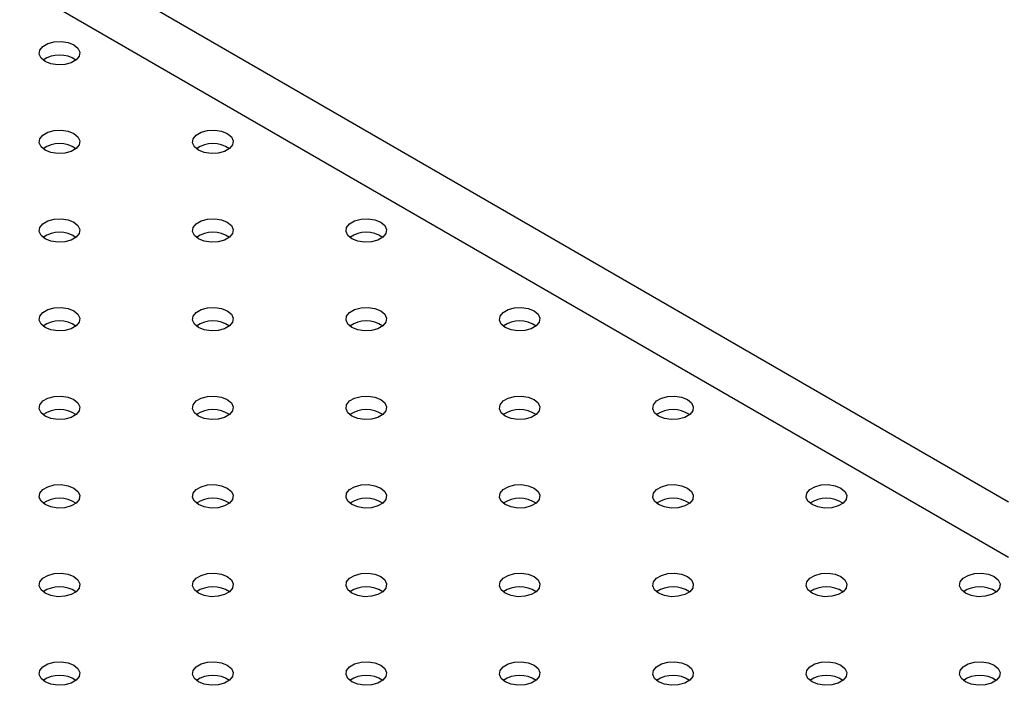
# Model space of a CAD drawing. Units: millimetres. Extents: x 0 to 42, y 0 to 29.8.
# Drawn here: x 31.2 to 31.5, y 22.9 to 23.1 of the extents above; entities that cross this region are included whole.
import ezdxf

# ---------------------------------------------------------------- set-up
doc = ezdxf.new("R2010")
doc.units = ezdxf.units.MM

msp = doc.modelspace()

# ---------------------------------------------------------------- linework, layer by layer
at = {"color": 7, "linetype": 'Continuous', "lineweight": 25}
for p, q in [((30.96909697646315, 23.32363493195956), (31.53478240141238, 22.99707168723047)), ((30.96909697646315, 23.30730411572184), (31.53478240141238, 22.98074087099275))]:
    msp.add_line(p, q, dxfattribs=at)
at = {"color": 7, "linetype": 'Continuous', "lineweight": 25, "flags": 128}
for points in [[(31.25052547537538, 23.12687792300902), (31.24933026934028, 23.12786331336805), (31.24879094787395, 23.12902526370853), (31.24897256110477, 23.13022362567083), (31.24985320379677, 23.13131385911637), (31.25132665744439, 23.13216446580147), (31.25321520179189, 23.1326728500063), (31.25529105051899, 23.13277769309281), (31.25730382563295, 23.13246634943743), (31.25901075674962, 23.13177637167995), (31.26020596278472, 23.13079098132092), (31.26074528425105, 23.12962903098044), (31.26056367102024, 23.12843066901814), (31.25968302832824, 23.1273404355726), (31.25820957468061, 23.1264898288875), (31.25632103033312, 23.12598144468267), (31.25424518160602, 23.12587660159617), (31.25223240649206, 23.12618794525154), (31.25052547537538, 23.12687792300902)], [(31.25052547537539, 23.1007528634307), (31.24933026934029, 23.10173825378973), (31.24879094787396, 23.10290020413021), (31.24897256110478, 23.10409856609251), (31.24985320379678, 23.10518879953805), (31.25132665744441, 23.10603940622315), (31.2532152017919, 23.10654779042798), (31.25529105051899, 23.10665263351448), (31.25730382563295, 23.10634128985911), (31.25901075674963, 23.10565131210163), (31.26020596278473, 23.1046659217426), (31.26074528425106, 23.10350397140212), (31.26056367102025, 23.10230560943982), (31.25968302832824, 23.10121537599428), (31.25820957468062, 23.10036476930918), (31.25632103033313, 23.09985638510435), (31.25424518160603, 23.09975154201785), (31.25223240649206, 23.10006288567322), (31.25052547537539, 23.1007528634307)], [(31.29578030937132, 23.10075286343069), (31.29458510333622, 23.10173825378973), (31.29404578186989, 23.1029002041302), (31.29422739510071, 23.10409856609251), (31.29510803779271, 23.10518879953804), (31.29658149144034, 23.10603940622315), (31.29847003578783, 23.10654779042797), (31.30054588451493, 23.10665263351448), (31.30255865962889, 23.1063412898591), (31.30426559074556, 23.10565131210163), (31.30546079678066, 23.10466592174259), (31.30600011824699, 23.10350397140212), (31.30581850501618, 23.10230560943981), (31.30493786232418, 23.10121537599428), (31.30346440867655, 23.10036476930917), (31.30157586432906, 23.09985638510434), (31.29950001560196, 23.09975154201784), (31.297487240488, 23.10006288567322), (31.29578030937132, 23.10075286343069)], [(31.25052547537538, 23.07462780385237), (31.24933026934028, 23.0756131942114), (31.24879094787395, 23.07677514455188), (31.24897256110477, 23.07797350651418), (31.24985320379677, 23.07906373995971), (31.25132665744439, 23.07991434664482), (31.25321520179189, 23.08042273084965), (31.25529105051899, 23.08052757393615), (31.25730382563295, 23.08021623028078), (31.25901075674962, 23.0795262525233), (31.26020596278472, 23.07854086216427), (31.26074528425105, 23.07737891182379), (31.26056367102024, 23.07618054986148), (31.25968302832824, 23.07509031641595), (31.25820957468061, 23.07423970973085), (31.25632103033312, 23.07373132552602), (31.25424518160602, 23.07362648243951), (31.25223240649206, 23.07393782609489), (31.25052547537538, 23.07462780385237)], [(31.29578030937133, 23.07462780385237), (31.29458510333622, 23.0756131942114), (31.29404578186989, 23.07677514455188), (31.29422739510072, 23.07797350651418), (31.29510803779271, 23.07906373995972), (31.29658149144034, 23.07991434664482), (31.29847003578783, 23.08042273084966), (31.30054588451494, 23.08052757393616), (31.30255865962889, 23.08021623028078), (31.30426559074557, 23.0795262525233), (31.30546079678066, 23.07854086216427), (31.306000118247, 23.07737891182379), (31.30581850501618, 23.07618054986149), (31.30493786232418, 23.07509031641595), (31.30346440867655, 23.07423970973085), (31.30157586432906, 23.07373132552602), (31.29950001560196, 23.07362648243952), (31.297487240488, 23.07393782609489), (31.29578030937133, 23.07462780385237)], [(31.34103514336726, 23.07462780385237), (31.33983993733216, 23.0756131942114), (31.33930061586583, 23.07677514455187), (31.33948222909664, 23.07797350651418), (31.34036287178865, 23.07906373995971), (31.34183632543627, 23.07991434664482), (31.34372486978376, 23.08042273084965), (31.34580071851086, 23.08052757393615), (31.34781349362483, 23.08021623028077), (31.3495204247415, 23.0795262525233), (31.3507156307766, 23.07854086216427), (31.35125495224293, 23.07737891182379), (31.35107333901211, 23.07618054986148), (31.35019269632011, 23.07509031641595), (31.34871924267248, 23.07423970973085), (31.346830698325, 23.07373132552602), (31.34475484959789, 23.07362648243951), (31.34274207448394, 23.07393782609489), (31.34103514336726, 23.07462780385237)], [(31.25052547537539, 23.04850274427404), (31.24933026934029, 23.04948813463308), (31.24879094787396, 23.05065008497355), (31.24897256110477, 23.05184844693586), (31.24985320379677, 23.05293868038139), (31.2513266574444, 23.0537892870665), (31.2532152017919, 23.05429767127132), (31.25529105051899, 23.05440251435783), (31.25730382563295, 23.05409117070245), (31.25901075674963, 23.05340119294498), (31.26020596278473, 23.05241580258595), (31.26074528425106, 23.05125385224547), (31.26056367102024, 23.05005549028316), (31.25968302832824, 23.04896525683763), (31.25820957468061, 23.04811465015252), (31.25632103033312, 23.0476062659477), (31.25424518160602, 23.04750142286119), (31.25223240649206, 23.04781276651657), (31.25052547537539, 23.04850274427404)], [(31.29578030937132, 23.04850274427404), (31.29458510333622, 23.04948813463307), (31.29404578186989, 23.05065008497355), (31.29422739510071, 23.05184844693585), (31.29510803779271, 23.05293868038139), (31.29658149144034, 23.05378928706649), (31.29847003578783, 23.05429767127132), (31.30054588451493, 23.05440251435783), (31.30255865962889, 23.05409117070245), (31.30426559074556, 23.05340119294497), (31.30546079678066, 23.05241580258594), (31.30600011824699, 23.05125385224546), (31.30581850501618, 23.05005549028316), (31.30493786232417, 23.04896525683762), (31.30346440867655, 23.04811465015252), (31.30157586432906, 23.04760626594769), (31.29950001560196, 23.04750142286118), (31.297487240488, 23.04781276651656), (31.29578030937132, 23.04850274427404)], [(31.34103514336727, 23.04850274427404), (31.33983993733217, 23.04948813463308), (31.33930061586583, 23.05065008497355), (31.33948222909665, 23.05184844693586), (31.34036287178865, 23.05293868038139), (31.34183632543628, 23.05378928706649), (31.34372486978377, 23.05429767127132), (31.34580071851087, 23.05440251435783), (31.34781349362483, 23.05409117070245), (31.34952042474151, 23.05340119294498), (31.35071563077661, 23.05241580258595), (31.35125495224294, 23.05125385224547), (31.35107333901212, 23.05005549028316), (31.35019269632012, 23.04896525683763), (31.34871924267249, 23.04811465015252), (31.346830698325, 23.04760626594769), (31.3447548495979, 23.04750142286119), (31.34274207448394, 23.04781276651657), (31.34103514336727, 23.04850274427404)], [(31.3862899773632, 23.04850274427404), (31.3850947713281, 23.04948813463307), (31.38455544986177, 23.05065008497355), (31.38473706309258, 23.05184844693585), (31.38561770578459, 23.05293868038139), (31.38709115943221, 23.05378928706649), (31.3889797037797, 23.05429767127132), (31.3910555525068, 23.05440251435783), (31.39306832762077, 23.05409117070245), (31.39477525873744, 23.05340119294497), (31.39597046477254, 23.05241580258594), (31.39650978623887, 23.05125385224546), (31.39632817300805, 23.05005549028316), (31.39544753031605, 23.04896525683762), (31.39397407666842, 23.04811465015252), (31.39208553232093, 23.04760626594769), (31.39000968359383, 23.04750142286118), (31.38799690847988, 23.04781276651656), (31.3862899773632, 23.04850274427404)], [(31.25052547537538, 23.02237768469571), (31.24933026934028, 23.02336307505474), (31.24879094787395, 23.02452502539522), (31.24897256110476, 23.02572338735753), (31.24985320379677, 23.02681362080306), (31.25132665744439, 23.02766422748817), (31.25321520179189, 23.02817261169299), (31.25529105051899, 23.0282774547795), (31.25730382563295, 23.02796611112412), (31.25901075674962, 23.02727613336665), (31.26020596278472, 23.02629074300761), (31.26074528425105, 23.02512879266714), (31.26056367102024, 23.02393043070483), (31.25968302832823, 23.0228401972593), (31.25820957468061, 23.02198959057419), (31.25632103033312, 23.02148120636936), (31.25424518160602, 23.02137636328286), (31.25223240649206, 23.02168770693824), (31.25052547537538, 23.02237768469571)], [(31.29578030937133, 23.02237768469572), (31.29458510333622, 23.02336307505475), (31.29404578186989, 23.02452502539523), (31.29422739510072, 23.02572338735753), (31.29510803779271, 23.02681362080306), (31.29658149144034, 23.02766422748817), (31.29847003578783, 23.028172611693), (31.30054588451494, 23.0282774547795), (31.30255865962889, 23.02796611112413), (31.30426559074557, 23.02727613336665), (31.30546079678066, 23.02629074300762), (31.306000118247, 23.02512879266714), (31.30581850501618, 23.02393043070483), (31.30493786232418, 23.0228401972593), (31.30346440867655, 23.0219895905742), (31.30157586432906, 23.02148120636937), (31.29950001560196, 23.02137636328287), (31.297487240488, 23.02168770693824), (31.29578030937133, 23.02237768469572)], [(31.34103514336726, 23.02237768469571), (31.33983993733216, 23.02336307505474), (31.33930061586583, 23.02452502539522), (31.33948222909664, 23.02572338735753), (31.34036287178865, 23.02681362080306), (31.34183632543627, 23.02766422748817), (31.34372486978376, 23.02817261169299), (31.34580071851086, 23.0282774547795), (31.34781349362483, 23.02796611112412), (31.3495204247415, 23.02727613336665), (31.3507156307766, 23.02629074300761), (31.35125495224293, 23.02512879266714), (31.35107333901211, 23.02393043070483), (31.35019269632011, 23.0228401972593), (31.34871924267248, 23.02198959057419), (31.346830698325, 23.02148120636936), (31.34475484959789, 23.02137636328286), (31.34274207448394, 23.02168770693824), (31.34103514336726, 23.02237768469571)], [(31.38628997736321, 23.02237768469572), (31.3850947713281, 23.02336307505475), (31.38455544986177, 23.02452502539523), (31.38473706309259, 23.02572338735753), (31.38561770578459, 23.02681362080306), (31.38709115943222, 23.02766422748817), (31.38897970377971, 23.028172611693), (31.39105555250681, 23.0282774547795), (31.39306832762077, 23.02796611112413), (31.39477525873745, 23.02727613336665), (31.39597046477254, 23.02629074300762), (31.39650978623887, 23.02512879266714), (31.39632817300806, 23.02393043070483), (31.39544753031605, 23.0228401972593), (31.39397407666843, 23.0219895905742), (31.39208553232094, 23.02148120636937), (31.39000968359384, 23.02137636328287), (31.38799690847988, 23.02168770693824), (31.38628997736321, 23.02237768469572)], [(31.43154481135914, 23.02237768469571), (31.43034960532404, 23.02336307505474), (31.42981028385771, 23.02452502539522), (31.42999189708852, 23.02572338735753), (31.43087253978052, 23.02681362080306), (31.43234599342815, 23.02766422748817), (31.43423453777564, 23.02817261169299), (31.43631038650274, 23.0282774547795), (31.4383231616167, 23.02796611112412), (31.44003009273338, 23.02727613336665), (31.44122529876848, 23.02629074300761), (31.44176462023481, 23.02512879266714), (31.44158300700399, 23.02393043070483), (31.44070236431199, 23.0228401972593), (31.43922891066436, 23.02198959057419), (31.43734036631687, 23.02148120636936), (31.43526451758977, 23.02137636328286), (31.43325174247581, 23.02168770693824), (31.43154481135914, 23.02237768469571)], [(31.25052547537539, 22.99625262511739), (31.24933026934029, 22.99723801547642), (31.24879094787396, 22.9983999658169), (31.24897256110477, 22.99959832777921), (31.24985320379677, 23.00068856122474), (31.2513266574444, 23.00153916790984), (31.2532152017919, 23.00204755211467), (31.25529105051899, 23.00215239520118), (31.25730382563295, 23.0018410515458), (31.25901075674963, 23.00115107378832), (31.26020596278473, 23.00016568342929), (31.26074528425106, 22.99900373308881), (31.26056367102024, 22.99780537112651), (31.25968302832824, 22.99671513768097), (31.25820957468061, 22.99586453099587), (31.25632103033312, 22.99535614679104), (31.25424518160602, 22.99525130370454), (31.25223240649206, 22.99556264735991), (31.25052547537539, 22.99625262511739)], [(31.29578030937132, 22.99625262511738), (31.29458510333622, 22.99723801547642), (31.29404578186989, 22.99839996581689), (31.29422739510071, 22.9995983277792), (31.29510803779271, 23.00068856122473), (31.29658149144034, 23.00153916790984), (31.29847003578782, 23.00204755211467), (31.30054588451493, 23.00215239520117), (31.30255865962889, 23.00184105154579), (31.30426559074556, 23.00115107378832), (31.30546079678066, 23.00016568342929), (31.30600011824699, 22.99900373308881), (31.30581850501618, 22.9978053711265), (31.30493786232417, 22.99671513768097), (31.30346440867655, 22.99586453099587), (31.30157586432906, 22.99535614679104), (31.29950001560196, 22.99525130370453), (31.297487240488, 22.99556264735991), (31.29578030937132, 22.99625262511738)], [(31.34103514336727, 22.99625262511739), (31.33983993733217, 22.99723801547642), (31.33930061586583, 22.9983999658169), (31.33948222909665, 22.99959832777921), (31.34036287178865, 23.00068856122474), (31.34183632543628, 23.00153916790984), (31.34372486978377, 23.00204755211467), (31.34580071851087, 23.00215239520118), (31.34781349362483, 23.0018410515458), (31.34952042474151, 23.00115107378832), (31.35071563077661, 23.00016568342929), (31.35125495224294, 22.99900373308881), (31.35107333901212, 22.99780537112651), (31.35019269632012, 22.99671513768097), (31.34871924267249, 22.99586453099587), (31.346830698325, 22.99535614679104), (31.3447548495979, 22.99525130370453), (31.34274207448394, 22.99556264735991), (31.34103514336727, 22.99625262511739)], [(31.3862899773632, 22.99625262511738), (31.3850947713281, 22.99723801547642), (31.38455544986177, 22.99839996581689), (31.38473706309258, 22.9995983277792), (31.38561770578459, 23.00068856122473), (31.38709115943221, 23.00153916790984), (31.3889797037797, 23.00204755211467), (31.3910555525068, 23.00215239520117), (31.39306832762077, 23.00184105154579), (31.39477525873744, 23.00115107378832), (31.39597046477254, 23.00016568342929), (31.39650978623887, 22.99900373308881), (31.39632817300805, 22.9978053711265), (31.39544753031605, 22.99671513768097), (31.39397407666842, 22.99586453099587), (31.39208553232093, 22.99535614679104), (31.39000968359383, 22.99525130370453), (31.38799690847988, 22.99556264735991), (31.3862899773632, 22.99625262511738)], [(31.43154481135915, 22.99625262511739), (31.43034960532404, 22.99723801547642), (31.42981028385771, 22.9983999658169), (31.42999189708853, 22.99959832777921), (31.43087253978053, 23.00068856122474), (31.43234599342816, 23.00153916790984), (31.43423453777565, 23.00204755211467), (31.43631038650275, 23.00215239520118), (31.43832316161671, 23.0018410515458), (31.44003009273338, 23.00115107378832), (31.44122529876848, 23.00016568342929), (31.44176462023481, 22.99900373308881), (31.441583007004, 22.99780537112651), (31.440702364312, 22.99671513768097), (31.43922891066437, 22.99586453099587), (31.43734036631688, 22.99535614679104), (31.43526451758978, 22.99525130370453), (31.43325174247582, 22.99556264735991), (31.43154481135915, 22.99625262511739)], [(31.47679964535508, 22.99625262511738), (31.47560443931998, 22.99723801547642), (31.47506511785365, 22.99839996581689), (31.47524673108446, 22.9995983277792), (31.47612737377646, 23.00068856122473), (31.47760082742409, 23.00153916790984), (31.47948937177158, 23.00204755211467), (31.48156522049868, 23.00215239520117), (31.48357799561264, 23.0018410515458), (31.48528492672932, 23.00115107378832), (31.48648013276442, 23.00016568342929), (31.48701945423075, 22.99900373308881), (31.48683784099993, 22.9978053711265), (31.48595719830793, 22.99671513768097), (31.4844837446603, 22.99586453099587), (31.48259520031281, 22.99535614679104), (31.48051935158571, 22.99525130370453), (31.47850657647176, 22.99556264735991), (31.47679964535508, 22.99625262511738)], [(31.25052547537538, 22.97012756553906), (31.24933026934028, 22.97111295589809), (31.24879094787395, 22.97227490623857), (31.24897256110476, 22.97347326820088), (31.24985320379677, 22.97456350164641), (31.25132665744439, 22.97541410833151), (31.25321520179189, 22.97592249253634), (31.25529105051898, 22.97602733562285), (31.25730382563295, 22.97571599196747), (31.25901075674962, 22.97502601420999), (31.26020596278472, 22.97404062385096), (31.26074528425105, 22.97287867351048), (31.26056367102024, 22.97168031154818), (31.25968302832823, 22.97059007810264), (31.25820957468061, 22.96973947141754), (31.25632103033312, 22.96923108721271), (31.25424518160602, 22.9691262441262), (31.25223240649206, 22.96943758778158), (31.25052547537538, 22.97012756553906)], [(31.29578030937133, 22.97012756553906), (31.29458510333622, 22.97111295589809), (31.29404578186989, 22.97227490623857), (31.29422739510071, 22.97347326820088), (31.29510803779271, 22.97456350164641), (31.29658149144034, 22.97541410833152), (31.29847003578783, 22.97592249253634), (31.30054588451494, 22.97602733562285), (31.30255865962889, 22.97571599196747), (31.30426559074557, 22.97502601421), (31.30546079678066, 22.97404062385096), (31.306000118247, 22.97287867351049), (31.30581850501618, 22.97168031154818), (31.30493786232418, 22.97059007810265), (31.30346440867655, 22.96973947141754), (31.30157586432906, 22.96923108721271), (31.29950001560196, 22.96912624412621), (31.297487240488, 22.96943758778159), (31.29578030937133, 22.97012756553906)], [(31.34103514336726, 22.97012756553906), (31.33983993733216, 22.97111295589809), (31.33930061586583, 22.97227490623857), (31.33948222909664, 22.97347326820088), (31.34036287178865, 22.97456350164641), (31.34183632543627, 22.97541410833151), (31.34372486978376, 22.97592249253634), (31.34580071851086, 22.97602733562285), (31.34781349362482, 22.97571599196747), (31.3495204247415, 22.97502601420999), (31.3507156307766, 22.97404062385096), (31.35125495224293, 22.97287867351048), (31.35107333901211, 22.97168031154818), (31.35019269632011, 22.97059007810264), (31.34871924267248, 22.96973947141754), (31.346830698325, 22.96923108721271), (31.34475484959789, 22.9691262441262), (31.34274207448394, 22.96943758778158), (31.34103514336726, 22.97012756553906)], [(31.38628997736321, 22.97012756553906), (31.3850947713281, 22.97111295589809), (31.38455544986177, 22.97227490623857), (31.38473706309259, 22.97347326820088), (31.38561770578459, 22.97456350164641), (31.38709115943222, 22.97541410833152), (31.38897970377971, 22.97592249253634), (31.39105555250681, 22.97602733562285), (31.39306832762077, 22.97571599196747), (31.39477525873745, 22.97502601421), (31.39597046477254, 22.97404062385096), (31.39650978623887, 22.97287867351049), (31.39632817300806, 22.97168031154818), (31.39544753031605, 22.97059007810265), (31.39397407666843, 22.96973947141754), (31.39208553232094, 22.96923108721271), (31.39000968359384, 22.96912624412621), (31.38799690847988, 22.96943758778159), (31.38628997736321, 22.97012756553906)], [(31.43154481135914, 22.97012756553906), (31.43034960532404, 22.97111295589809), (31.42981028385771, 22.97227490623857), (31.42999189708852, 22.97347326820088), (31.43087253978052, 22.97456350164641), (31.43234599342815, 22.97541410833151), (31.43423453777564, 22.97592249253634), (31.43631038650274, 22.97602733562285), (31.4383231616167, 22.97571599196747), (31.44003009273337, 22.97502601420999), (31.44122529876848, 22.97404062385096), (31.44176462023481, 22.97287867351048), (31.44158300700399, 22.97168031154818), (31.44070236431199, 22.97059007810264), (31.43922891066436, 22.96973947141754), (31.43734036631687, 22.96923108721271), (31.43526451758977, 22.9691262441262), (31.43325174247581, 22.96943758778158), (31.43154481135914, 22.97012756553906)], [(31.47679964535509, 22.97012756553906), (31.47560443931998, 22.97111295589809), (31.47506511785365, 22.97227490623857), (31.47524673108447, 22.97347326820088), (31.47612737377647, 22.97456350164641), (31.47760082742409, 22.97541410833152), (31.47948937177159, 22.97592249253634), (31.48156522049869, 22.97602733562285), (31.48357799561265, 22.97571599196747), (31.48528492672932, 22.97502601421), (31.48648013276442, 22.97404062385096), (31.48701945423075, 22.97287867351049), (31.48683784099994, 22.97168031154818), (31.48595719830794, 22.97059007810265), (31.48448374466031, 22.96973947141754), (31.48259520031282, 22.96923108721271), (31.48051935158572, 22.96912624412621), (31.47850657647176, 22.96943758778159), (31.47679964535509, 22.97012756553906)], [(31.52205447935101, 22.97012756553906), (31.52085927331591, 22.97111295589809), (31.52031995184959, 22.97227490623857), (31.5205015650804, 22.97347326820088), (31.5213822077724, 22.97456350164641), (31.52285566142003, 22.97541410833151), (31.52474420576752, 22.97592249253634), (31.52682005449462, 22.97602733562285), (31.52883282960858, 22.97571599196747), (31.53053976072525, 22.97502601420999), (31.53173496676035, 22.97404062385096), (31.53227428822668, 22.97287867351048), (31.53209267499587, 22.97168031154818), (31.53121203230387, 22.97059007810264), (31.52973857865624, 22.96973947141754), (31.52785003430875, 22.96923108721271), (31.52577418558165, 22.9691262441262), (31.52376141046769, 22.96943758778158), (31.52205447935101, 22.97012756553906)], [(31.25052547537539, 22.94400250596073), (31.24933026934029, 22.94498789631977), (31.24879094787396, 22.94614984666025), (31.24897256110477, 22.94734820862255), (31.24985320379677, 22.94843844206809), (31.2513266574444, 22.94928904875319), (31.2532152017919, 22.94979743295802), (31.25529105051899, 22.94990227604452), (31.25730382563295, 22.94959093238914), (31.25901075674963, 22.94890095463167), (31.26020596278473, 22.94791556427264), (31.26074528425106, 22.94675361393216), (31.26056367102024, 22.94555525196985), (31.25968302832824, 22.94446501852432), (31.25820957468061, 22.94361441183922), (31.25632103033312, 22.94310602763439), (31.25424518160602, 22.94300118454789), (31.25223240649206, 22.94331252820326), (31.25052547537539, 22.94400250596073)], [(31.29578030937132, 22.94400250596073), (31.29458510333622, 22.94498789631976), (31.29404578186989, 22.94614984666024), (31.29422739510071, 22.94734820862255), (31.29510803779271, 22.94843844206808), (31.29658149144034, 22.94928904875319), (31.29847003578782, 22.94979743295801), (31.30054588451492, 22.94990227604452), (31.30255865962888, 22.94959093238914), (31.30426559074556, 22.94890095463167), (31.30546079678066, 22.94791556427263), (31.30600011824699, 22.94675361393216), (31.30581850501618, 22.94555525196985), (31.30493786232417, 22.94446501852432), (31.30346440867655, 22.94361441183921), (31.30157586432906, 22.94310602763438), (31.29950001560196, 22.94300118454788), (31.297487240488, 22.94331252820326), (31.29578030937132, 22.94400250596073)], [(31.34103514336727, 22.94400250596073), (31.33983993733217, 22.94498789631977), (31.33930061586583, 22.94614984666025), (31.33948222909665, 22.94734820862255), (31.34036287178865, 22.94843844206809), (31.34183632543628, 22.94928904875319), (31.34372486978377, 22.94979743295802), (31.34580071851087, 22.94990227604452), (31.34781349362483, 22.94959093238914), (31.34952042474151, 22.94890095463167), (31.35071563077661, 22.94791556427264), (31.35125495224294, 22.94675361393216), (31.35107333901212, 22.94555525196985), (31.35019269632012, 22.94446501852432), (31.34871924267249, 22.94361441183921), (31.346830698325, 22.94310602763439), (31.3447548495979, 22.94300118454789), (31.34274207448394, 22.94331252820326), (31.34103514336727, 22.94400250596073)], [(31.3862899773632, 22.94400250596073), (31.3850947713281, 22.94498789631976), (31.38455544986177, 22.94614984666024), (31.38473706309258, 22.94734820862255), (31.38561770578459, 22.94843844206808), (31.38709115943221, 22.94928904875319), (31.3889797037797, 22.94979743295801), (31.3910555525068, 22.94990227604452), (31.39306832762076, 22.94959093238914), (31.39477525873744, 22.94890095463167), (31.39597046477254, 22.94791556427263), (31.39650978623887, 22.94675361393216), (31.39632817300805, 22.94555525196985), (31.39544753031605, 22.94446501852432), (31.39397407666842, 22.94361441183921), (31.39208553232093, 22.94310602763438), (31.39000968359383, 22.94300118454788), (31.38799690847988, 22.94331252820326), (31.3862899773632, 22.94400250596073)], [(31.43154481135915, 22.94400250596073), (31.43034960532404, 22.94498789631977), (31.42981028385771, 22.94614984666025), (31.42999189708853, 22.94734820862255), (31.43087253978053, 22.94843844206809), (31.43234599342816, 22.94928904875319), (31.43423453777564, 22.94979743295802), (31.43631038650275, 22.94990227604452), (31.43832316161671, 22.94959093238914), (31.44003009273338, 22.94890095463167), (31.44122529876848, 22.94791556427264), (31.44176462023481, 22.94675361393216), (31.441583007004, 22.94555525196985), (31.440702364312, 22.94446501852432), (31.43922891066437, 22.94361441183922), (31.43734036631688, 22.94310602763439), (31.43526451758978, 22.94300118454789), (31.43325174247582, 22.94331252820326), (31.43154481135915, 22.94400250596073)], [(31.47679964535508, 22.94400250596073), (31.47560443931998, 22.94498789631976), (31.47506511785365, 22.94614984666024), (31.47524673108446, 22.94734820862255), (31.47612737377646, 22.94843844206808), (31.47760082742409, 22.94928904875319), (31.47948937177158, 22.94979743295801), (31.48156522049868, 22.94990227604452), (31.48357799561264, 22.94959093238914), (31.48528492672931, 22.94890095463167), (31.48648013276442, 22.94791556427264), (31.48701945423075, 22.94675361393216), (31.48683784099993, 22.94555525196985), (31.48595719830793, 22.94446501852432), (31.4844837446603, 22.94361441183921), (31.48259520031281, 22.94310602763438), (31.48051935158571, 22.94300118454788), (31.47850657647176, 22.94331252820326), (31.47679964535508, 22.94400250596073)], [(31.52205447935102, 22.94400250596073), (31.52085927331592, 22.94498789631977), (31.52031995184959, 22.94614984666025), (31.52050156508041, 22.94734820862255), (31.52138220777241, 22.94843844206809), (31.52285566142004, 22.94928904875319), (31.52474420576753, 22.94979743295802), (31.52682005449463, 22.94990227604452), (31.52883282960859, 22.94959093238914), (31.53053976072526, 22.94890095463167), (31.53173496676036, 22.94791556427264), (31.53227428822669, 22.94675361393216), (31.53209267499588, 22.94555525196985), (31.53121203230387, 22.94446501852432), (31.52973857865625, 22.94361441183922), (31.52785003430876, 22.94310602763439), (31.52577418558166, 22.94300118454789), (31.5237614104677, 22.94331252820326), (31.52205447935102, 22.94400250596073)]]:
    msp.add_lwpolyline(points, dxfattribs=at)
at = {"color": 7, "linetype": 'Continuous', "lineweight": 25}
for centre, radius, start, end in [((31.2547681160625, 23.1202891179107), 0.008511723141237597, 55.2859898894227, 124.7140101105183), ((31.25476811606251, 23.09416405833244), 0.008511723141185736, 55.2859898885408, 124.7140101114199), ((31.30002295005844, 23.09416405833234), 0.008511723141269472, 55.28598989003685, 124.7140101099435), ((31.2547681160625, 23.06803899875386), 0.008511723141410243, 55.28598989232255, 124.7140101076185), ((31.30002295005845, 23.06803899875405), 0.00851172314123603, 55.28598988932288, 124.7140101107301), ((31.34527778405437, 23.06803899875395), 0.008511723141330764, 55.28598989107909, 124.7140101088816), ((31.25476811606251, 23.04191393917569), 0.008511723141273958, 55.28598989020323, 124.7140101097968), ((31.30002295005844, 23.04191393917587), 0.008511723141103315, 55.28598988762858, 124.7140101123382), ((31.34527778405439, 23.04191393917564), 0.008511723141317516, 55.28598989089151, 124.7140101091281), ((31.39053261805033, 23.04191393917574), 0.008511723141218737, 55.28598988916098, 124.714010110898), ((31.2547681160625, 23.01578887959732), 0.008511723141308984, 55.28598989074479, 124.7140101092159), ((31.30002295005844, 23.01578887959748), 0.008511723141161035, 55.28598988819287, 124.7140101117149), ((31.34527778405437, 23.01578887959745), 0.008511723141184169, 55.28598988838803, 124.7140101115727), ((31.39053261805033, 23.0157888795975), 0.008511723141143743, 55.28598988810358, 124.7140101119751), ((31.43578745204626, 23.0157888795975), 0.00851172314113565, 55.28598988810358, 124.7140101118964), ((31.25476811606251, 22.98966382001907), 0.008511723141237368, 55.28598988950892, 124.7140101104714), ((31.30002295005844, 22.98966382001927), 0.008511723141050557, 55.28598988674668, 124.7140101132337), ((31.34527778405439, 22.9896638200189), 0.008511723141396787, 55.28598989188237, 124.7140101081766), ((31.39053261805032, 22.98966382001922), 0.00851172314110196, 55.28598988780101, 124.7140101121793), ((31.43578745204626, 22.98966382001889), 0.008511723141405757, 55.28598989215616, 124.7140101078045), ((31.4810422860422, 22.98966382001921), 0.008511723141106904, 55.28598988785393, 124.714010112205), ((31.25476811606251, 22.96353876044077), 0.008511723141212228, 55.28598988900821, 124.7140101110447), ((31.30002295005845, 22.96353876044068), 0.008511723141289916, 55.28598989013218, 124.7140101098678), ((31.34527778405437, 22.96353876044067), 0.008511723141300241, 55.2859898903258, 124.7140101096152), ((31.39053261805033, 22.96353876044064), 0.008511723141332786, 55.28598989107909, 124.7140101089406), ((31.43578745204626, 22.9635387604409), 0.008511723141086957, 55.28598988677095, 124.7140101132094), ((31.4810422860422, 22.96353876044081), 0.008511723141178311, 55.28598988870564, 124.7140101112611), ((31.52629712003814, 22.96353876044066), 0.008511723141313278, 55.28598989026079, 124.7140101097589), ((31.25476811606251, 22.93741370086239), 0.008511723141262964, 55.28598988989012, 124.7140101100902), ((31.30002295005844, 22.93741370086245), 0.00851172314120032, 55.28598988900668, 124.714010111013), ((31.34527778405439, 22.93741370086228), 0.008511723141365578, 55.28598989136805, 124.7140101086713), ((31.39053261805032, 22.93741370086245), 0.00851172314120032, 55.28598988898702, 124.7140101109933), ((31.43578745204626, 22.93741370086242), 0.008511723141234676, 55.28598988940909, 124.7140101105516), ((31.48104228604219, 22.93741370086239), 0.00851172314125758, 55.28598988969046, 124.7140101103096), ((31.52629712003814, 22.93741370086235), 0.008511723141303601, 55.28598989058444, 124.7140101094549)]:
    msp.add_arc(centre, radius, start, end, dxfattribs=at)

doc.saveas('drawing.dxf')
